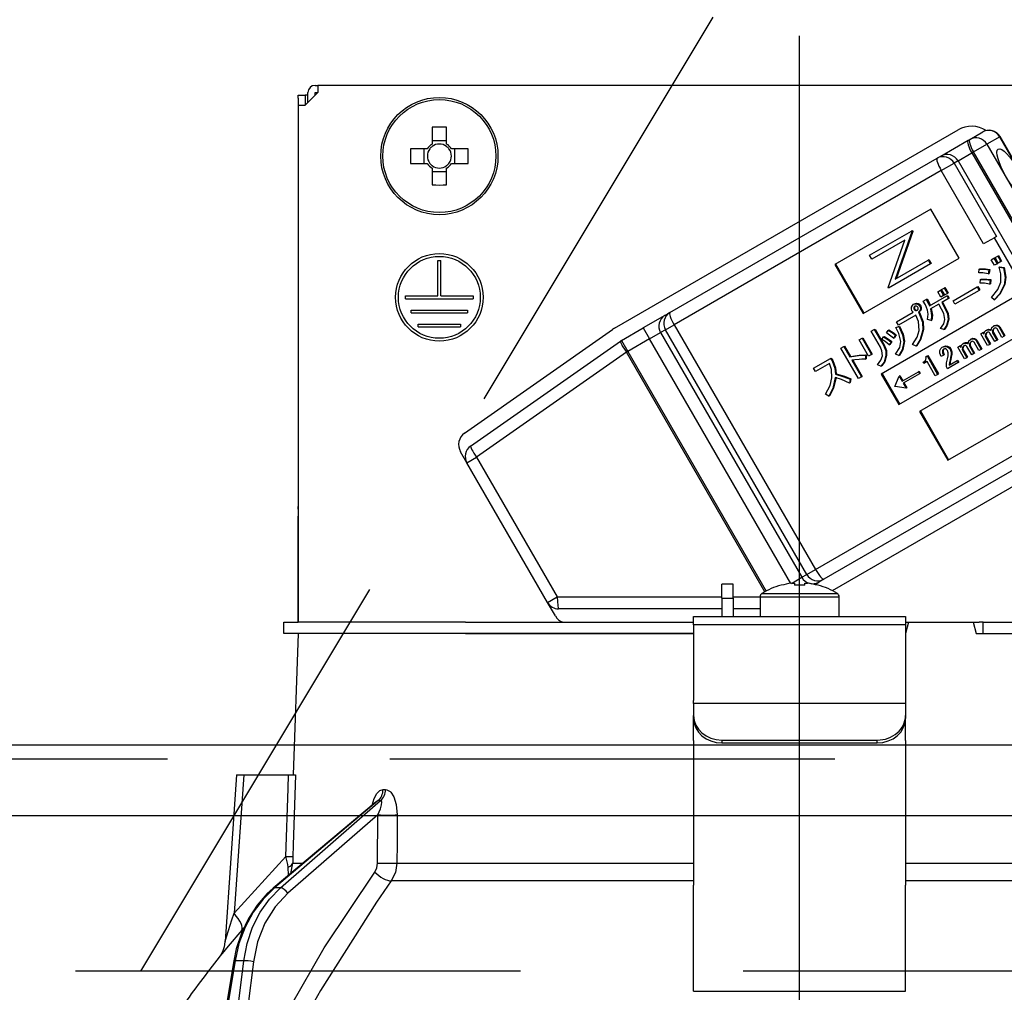
# Model space of a CAD drawing. Units: millimetres. Extents: x 210 to 6060, y -206 to 4228.
# Drawn here: x 1667 to 1737, y 2661 to 2730 of the extents above; entities that cross this region are included whole.
import ezdxf

# ---------------------------------------------------------------- set-up
doc = ezdxf.new("R2010")
doc.units = ezdxf.units.MM
doc.header["$LTSCALE"] = 3.75
doc.linetypes.add('DASHDOT', pattern=[50.5, 30, -9, 2.5, -9])
doc.linetypes.add('HIDDEN', pattern=[12.6, 8.4, -4.2])
for name, color, linetype, lineweight in [('スイッチ', 4, 'Continuous', 9), ('メイン', 7, 'Continuous', 9), ('レイヤ10', 3, 'Continuous', 9), ('照明等', 134, 'Continuous', 9)]:
    doc.layers.add(name, color=color, linetype=linetype, lineweight=lineweight)
doc.styles.get("Standard").update_dxf_attribs({"font": 'txt', "bigfont": 'bigfont'})
doc.styles.add('ＭＳ ゴシック', font='txt')
doc.dimstyles.get("Standard").update_dxf_attribs({"dimtxt": 0.18, "dimasz": 0.18, "dimexe": 0.18, "dimexo": 0.0625, "dimgap": 0.09, "dimtad": 0, "dimtih": 1, "dimtoh": 1, "dimdec": 4, "dimzin": 0, "dimdsep": 46, "dimtxsty": 'Standard', "dimcen": 0.09, "dimadec": 0, "dimazin": 0, "dimtfac": 1, "dimtdec": 4, "dimtofl": 0, "dimtmove": 0, "dimatfit": 3, "dimfxl": 1, "dimtolj": 1, "dimtzin": 0, "dimarcsym": 0})

# ---------------------------------------------------------------- blocks, each defined once
blk = doc.blocks.new('_DOT')
at = {"color": 0}
blk.add_line((-0.5, 0), (-1, 0), dxfattribs=at)
at = {"color": 0, "const_width": 0.5}
blk.add_lwpolyline([(-0.25, 0, 1), (0.25, 0, 1)], format="xyb", close=True, dxfattribs=at)
blk = doc.blocks.new('Dim34')
at = {"layer": 'レイヤ10', "color": 3, "linetype": 'Continuous', "lineweight": 30}
for p, q in [((3307.651, 2719.131), (3307.651, 2985)), ((3311.651, 2692.5), (3311.651, 2985)), ((3311.651, 2970), (2811.401, 2970))]:
    blk.add_line(p, q, dxfattribs=at)
at = {"layer": 'レイヤ10', "color": 3, "linetype": 'Continuous', "lineweight": 30, "xscale": 9, "yscale": 9, "zscale": 9}
for p, rotation in [((3311.651, 2970), 359.9999999999997), ((3307.651, 2970), 179.9999999999998)]:
    blk.add_blockref('_DOT', p, dxfattribs=dict(at, rotation=rotation))
at = {"layer": 'レイヤ10', "color": 3, "linetype": 'Continuous', "lineweight": 9, "insert": (3283.901, 2970), "char_height": 52.5, "width": 2237.5, "attachment_point": 9, "style": 'ＭＳ ゴシック'}
blk.add_mtext('4 （幕板チリ寸法）', dxfattribs=at)
blk = doc.blocks.new('*G56')
at = {"layer": 'レイヤ10', "color": 3, "linetype": 'HIDDEN', "lineweight": 30}
blk.add_line((1675.849, 2662.5), (1735.849, 2762.5), dxfattribs=at)
blk = doc.blocks.new('*G57')
at = {"layer": 'レイヤ10', "color": 3, "linetype": 'HIDDEN', "lineweight": 30}
blk.add_line((2222.481, 2662.5), (1013.481, 2662.5), dxfattribs=at)
blk = doc.blocks.new('*G106')
at = {"layer": '照明等', "color": 134, "linetype": 'Continuous', "lineweight": 30}
for p, q in [((1688.381, 2724.7), (1687.481, 2723.8)), ((1687.681, 2724), (1687.681, 2724.7)), ((1688.181, 2725.2), (1688.381, 2725.2)), ((1688.181, 2724.7), (1688.381, 2724.7)), ((1688.181, 2724.5), (1688.181, 2724.7)), ((1688.381, 2725.2), (1688.381, 2724.7)), ((1756.581, 2725.2), (1688.381, 2725.2)), ((1686.978, 2724.5), (1687.478, 2724.5)), ((1686.978, 2724.3), (1686.978, 2724.5)), ((1686.978, 2724.3), (1686.978, 2695.4)), ((1687.478, 2724.5), (1687.478, 2724.3)), ((1687.681, 2724.5), (1687.478, 2724.5)), ((1687.478, 2724.3), (1687.478, 2723.8)), ((1686.981, 2723.8), (1687.481, 2723.8)), ((1686.981, 2723.8), (1686.981, 2687.2)), ((1696.466, 2722.243), (1696.466, 2721.053)), ((1697.496, 2721.053), (1697.496, 2722.243)), ((1709.368, 2708.006), (1733.703, 2722.056)), ((1734.535, 2721.382), (1735.445, 2721.907)), ((1697.496, 2721.288), (1696.466, 2721.288)), ((1732.471, 2720.19), (1734.42, 2721.315)), ((1734.42, 2721.315), (1734.535, 2721.382)), ((1736.649, 2721.563), (1735.74, 2721.038)), ((1736.649, 2721.563), (1736.674, 2721.577)), ((1746.649, 2704.242), (1736.649, 2721.563)), ((1746.674, 2704.257), (1736.674, 2721.577)), ((1696.128, 2720.715), (1694.939, 2720.715)), ((1695.893, 2720.715), (1695.893, 2719.685)), ((1699.024, 2720.715), (1697.835, 2720.715)), ((1698.069, 2719.685), (1698.069, 2720.715)), ((1734.79, 2720.49), (1735.74, 2721.038)), ((1735.74, 2721.038), (1745.74, 2703.717)), ((1713.308, 2709.126), (1732.216, 2720.043)), ((1732.216, 2720.043), (1732.471, 2720.19)), ((1733.7, 2719.86), (1733.43, 2719.704)), ((1733.7, 2719.86), (1734.675, 2720.423)), ((1733.7, 2719.86), (1743.7, 2702.54)), ((1734.79, 2720.49), (1734.675, 2720.423)), ((1734.675, 2720.423), (1744.675, 2703.102)), ((1744.79, 2703.169), (1734.79, 2720.49)), ((1694.939, 2719.685), (1696.128, 2719.685)), ((1696.466, 2719.347), (1696.466, 2718.157)), ((1696.466, 2719.112), (1697.496, 2719.112)), ((1697.496, 2718.157), (1697.496, 2719.347)), ((1697.835, 2719.685), (1699.024, 2719.685)), ((1732.511, 2719.174), (1713.603, 2708.257)), ((1732.511, 2719.174), (1733.43, 2719.704)), ((1735.511, 2713.978), (1732.511, 2719.174)), ((1733.43, 2719.704), (1736.43, 2714.508)), ((1731.772, 2716.437), (1724.982, 2712.517)), ((1733.772, 2712.973), (1731.772, 2716.437)), ((1727.43, 2713.176), (1730.401, 2714.891)), ((1729.925, 2714.254), (1727.587, 2712.904)), ((1728.744, 2710.901), (1729.925, 2714.254)), ((1730.437, 2714.829), (1729.257, 2711.485)), ((1730.488, 2714.859), (1729.309, 2711.514)), ((1730.453, 2714.921), (1730.401, 2714.891)), ((1730.401, 2714.891), (1730.437, 2714.829)), ((1730.488, 2714.859), (1730.437, 2714.829)), ((1730.453, 2714.921), (1730.488, 2714.859)), ((1736.275, 2714.419), (1735.511, 2713.978)), ((1736.43, 2714.508), (1736.275, 2714.419)), ((1738.45, 2710.651), (1736.275, 2714.419)), ((1726.982, 2709.053), (1733.772, 2712.973)), ((1727.587, 2712.904), (1727.43, 2713.176)), ((1731.642, 2712.861), (1731.59, 2712.831)), ((1731.642, 2712.861), (1731.799, 2712.589)), ((1736.056, 2712.859), (1736.242, 2712.967)), ((1736.282, 2712.468), (1736.056, 2712.859)), ((1736.242, 2712.967), (1736.294, 2712.997)), ((1736.242, 2712.967), (1736.468, 2712.576)), ((1736.294, 2712.997), (1736.519, 2712.605)), ((1736.321, 2713.013), (1736.507, 2713.12)), ((1736.547, 2712.621), (1736.321, 2713.013)), ((1736.507, 2713.12), (1736.559, 2713.15)), ((1736.507, 2713.12), (1736.733, 2712.729)), ((1736.559, 2713.15), (1736.785, 2712.759)), ((1696.881, 2712.8), (1697.081, 2712.8)), ((1696.881, 2710.3), (1696.881, 2712.8)), ((1697.081, 2710.3), (1697.081, 2712.8)), ((1724.982, 2712.517), (1726.982, 2709.053)), ((1725.033, 2712.547), (1727.033, 2709.083)), ((1731.747, 2712.559), (1728.777, 2710.844)), ((1729.257, 2711.485), (1731.59, 2712.831)), ((1731.59, 2712.831), (1731.747, 2712.559)), ((1731.799, 2712.589), (1731.747, 2712.559)), ((1735.163, 2711.929), (1735.187, 2712.184)), ((1735.187, 2712.184), (1735.238, 2712.213)), ((1735.889, 2712.148), (1735.842, 2711.866)), ((1735.889, 2712.148), (1735.941, 2712.178)), ((1735.941, 2712.178), (1735.893, 2711.896)), ((1736.468, 2712.576), (1736.282, 2712.468)), ((1736.468, 2712.576), (1736.519, 2712.605)), ((1736.733, 2712.729), (1736.547, 2712.621)), ((1736.613, 2712.325), (1736.664, 2712.355)), ((1736.613, 2712.325), (1736.912, 2712.283)), ((1736.664, 2712.355), (1736.963, 2712.313)), ((1736.733, 2712.729), (1736.785, 2712.759)), ((1736.912, 2712.283), (1736.963, 2712.313)), ((1735.263, 2711.211), (1735.292, 2711.456)), ((1735.292, 2711.456), (1735.344, 2711.485)), ((1735.842, 2711.866), (1735.893, 2711.896)), ((1735.979, 2711.424), (1736.031, 2711.454)), ((1736.031, 2711.454), (1735.989, 2711.162)), ((1728.777, 2710.844), (1728.744, 2710.901)), ((1732.537, 2710.747), (1732.723, 2710.855)), ((1732.757, 2710.366), (1732.537, 2710.747)), ((1732.723, 2710.855), (1732.774, 2710.885)), ((1732.723, 2710.855), (1732.943, 2710.474)), ((1732.774, 2710.885), (1732.995, 2710.503)), ((1733.344, 2709.943), (1735.055, 2710.931)), ((1735.055, 2710.931), (1735.107, 2710.96)), ((1735.055, 2710.931), (1735.192, 2710.693)), ((1735.107, 2710.96), (1735.244, 2710.723)), ((1735.979, 2711.424), (1735.938, 2711.133)), ((1735.938, 2711.133), (1735.989, 2711.162)), ((1736.959, 2711.067), (1737.01, 2711.097)), ((1694.581, 2710.3), (1696.881, 2710.3)), ((1694.581, 2710.1), (1694.581, 2710.3)), ((1694.581, 2710.1), (1699.381, 2710.1)), ((1697.081, 2710.3), (1699.381, 2710.3)), ((1699.381, 2710.3), (1699.381, 2710.1)), ((1738.45, 2710.651), (1728.265, 2704.771)), ((1731.238, 2709.93), (1731.454, 2710.055)), ((1731.454, 2710.055), (1731.506, 2710.085)), ((1731.685, 2709.587), (1732.914, 2710.296)), ((1732.271, 2710.594), (1732.457, 2710.701)), ((1732.491, 2710.213), (1732.271, 2710.594)), ((1732.457, 2710.701), (1732.509, 2710.731)), ((1732.457, 2710.701), (1732.677, 2710.32)), ((1732.677, 2710.32), (1732.491, 2710.213)), ((1732.509, 2710.731), (1732.729, 2710.35)), ((1733.024, 2710.107), (1732.542, 2709.828)), ((1732.677, 2710.32), (1732.729, 2710.35)), ((1732.943, 2710.474), (1732.757, 2710.366)), ((1732.914, 2710.296), (1732.966, 2710.326)), ((1732.914, 2710.296), (1733.024, 2710.107)), ((1732.943, 2710.474), (1732.995, 2710.503)), ((1732.966, 2710.326), (1733.075, 2710.136)), ((1733.024, 2710.107), (1733.075, 2710.136)), ((1735.192, 2710.693), (1733.481, 2709.706)), ((1735.192, 2710.693), (1735.244, 2710.723)), ((1736.254, 2710.018), (1736.057, 2710.199)), ((1730.556, 2709.711), (1730.608, 2709.741)), ((1730.562, 2709.474), (1730.614, 2709.503)), ((1730.592, 2709.33), (1730.644, 2709.36)), ((1730.821, 2709.73), (1730.872, 2709.76)), ((1730.982, 2709.609), (1731.034, 2709.639)), ((1731.037, 2709.333), (1731.088, 2709.363)), ((1732.333, 2709.708), (1731.755, 2709.374)), ((1732.536, 2709.356), (1732.333, 2709.708)), ((1732.542, 2709.828), (1732.745, 2709.477)), ((1732.594, 2709.858), (1732.797, 2709.506)), ((1732.745, 2709.477), (1732.797, 2709.506)), ((1733.481, 2709.706), (1733.344, 2709.943)), ((1736.254, 2710.018), (1736.305, 2710.048)), ((1694.981, 2709.3), (1698.981, 2709.3)), ((1694.981, 2709.1), (1694.981, 2709.3)), ((1694.981, 2709.1), (1698.981, 2709.1)), ((1698.981, 2709.3), (1698.981, 2709.1)), ((1712.953, 2708.921), (1711.418, 2708.034)), ((1712.953, 2708.921), (1713.308, 2709.126)), ((1729.343, 2708.475), (1730.523, 2709.156)), ((1730.702, 2708.944), (1729.48, 2708.238)), ((1730.684, 2709.263), (1730.736, 2709.293)), ((1730.896, 2709.145), (1730.948, 2709.175)), ((1730.896, 2709.145), (1730.925, 2709.095)), ((1730.925, 2709.095), (1730.977, 2709.124)), ((1730.948, 2709.175), (1730.977, 2709.124)), ((1732.997, 2708.632), (1733.048, 2708.662)), ((1695.481, 2708.3), (1698.481, 2708.3)), ((1695.481, 2708.1), (1695.481, 2708.3)), ((1695.481, 2708.1), (1698.481, 2708.1)), ((1698.481, 2708.3), (1698.481, 2708.1)), ((1709.868, 2707.14), (1711.418, 2708.034)), ((1711.418, 2708.034), (1711.868, 2707.255)), ((1712.99, 2707.903), (1713.603, 2708.257)), ((1713.603, 2708.257), (1723.603, 2690.936)), ((1729.304, 2708.052), (1729.502, 2708.139)), ((1729.304, 2708.052), (1729.356, 2708.081)), ((1729.48, 2708.238), (1729.343, 2708.475)), ((1729.356, 2708.081), (1729.554, 2708.169)), ((1729.502, 2708.139), (1729.554, 2708.169)), ((1729.515, 2702.606), (1739.7, 2708.486)), ((1731.787, 2708.549), (1731.546, 2708.624)), ((1731.787, 2708.549), (1731.838, 2708.578)), ((1732.703, 2707.914), (1732.457, 2708)), ((1736.211, 2708.165), (1736.263, 2708.195)), ((1736.435, 2708.204), (1736.486, 2708.234)), ((1736.808, 2707.366), (1736.464, 2707.96)), ((1736.604, 2708.081), (1736.656, 2708.111)), ((1736.604, 2708.081), (1736.965, 2707.457)), ((1736.656, 2708.111), (1737.016, 2707.486)), ((1698.767, 2700.592), (1709.228, 2707.917)), ((1711.868, 2707.255), (1712.635, 2707.698)), ((1712.99, 2707.903), (1712.635, 2707.698)), ((1712.635, 2707.698), (1722.635, 2690.378)), ((1722.99, 2690.583), (1712.99, 2707.903)), ((1726.693, 2707.186), (1726.903, 2707.307)), ((1726.903, 2707.307), (1726.954, 2707.337)), ((1726.903, 2707.307), (1727.569, 2706.154)), ((1726.954, 2707.337), (1727.62, 2706.183)), ((1727.561, 2707.794), (1727.77, 2707.915)), ((1728.204, 2706.681), (1727.561, 2707.794)), ((1727.77, 2707.915), (1727.822, 2707.945)), ((1727.77, 2707.915), (1728.413, 2706.802)), ((1727.822, 2707.945), (1728.465, 2706.832)), ((1728.303, 2707.22), (1728.434, 2707.402)), ((1728.434, 2707.402), (1728.485, 2707.432)), ((1728.624, 2707.686), (1728.745, 2707.862)), ((1728.745, 2707.862), (1728.796, 2707.892)), ((1729.274, 2707.513), (1729.14, 2707.315)), ((1729.14, 2707.315), (1729.191, 2707.345)), ((1729.326, 2707.543), (1729.191, 2707.345)), ((1729.274, 2707.513), (1729.326, 2707.543)), ((1731.196, 2707.9), (1731.247, 2707.93)), ((1732.703, 2707.914), (1732.755, 2707.944)), ((1734.804, 2707.262), (1734.855, 2707.292)), ((1735.304, 2707.621), (1735.461, 2707.712)), ((1735.79, 2706.779), (1735.304, 2707.621)), ((1735.461, 2707.712), (1735.512, 2707.742)), ((1735.461, 2707.712), (1735.534, 2707.584)), ((1735.512, 2707.742), (1735.556, 2707.667)), ((1735.636, 2707.562), (1735.687, 2707.592)), ((1735.643, 2707.396), (1735.695, 2707.426)), ((1735.643, 2707.396), (1735.947, 2706.869)), ((1735.673, 2707.855), (1735.725, 2707.884)), ((1735.695, 2707.426), (1735.999, 2706.899)), ((1735.93, 2707.903), (1735.982, 2707.933)), ((1736.299, 2707.072), (1735.96, 2707.659)), ((1736.141, 2707.844), (1736.193, 2707.874)), ((1736.147, 2707.697), (1736.199, 2707.727)), ((1736.147, 2707.697), (1736.456, 2707.163)), ((1736.199, 2707.727), (1736.508, 2707.193)), ((1736.965, 2707.457), (1736.808, 2707.366)), ((1736.965, 2707.457), (1737.016, 2707.486)), ((1699.194, 2699.67), (1709.801, 2707.097)), ((1709.868, 2707.14), (1710.318, 2706.36)), ((1711.868, 2707.255), (1710.318, 2706.36)), ((1721.86, 2689.947), (1711.868, 2707.255)), ((1725.412, 2706.594), (1725.622, 2706.715)), ((1726.652, 2704.447), (1725.412, 2706.594)), ((1725.622, 2706.715), (1725.673, 2706.745)), ((1725.622, 2706.715), (1726.039, 2705.993)), ((1725.673, 2706.745), (1726.09, 2706.022)), ((1727.359, 2706.033), (1726.693, 2707.186)), ((1728.413, 2706.802), (1728.465, 2706.832)), ((1728.959, 2707.037), (1728.825, 2706.839)), ((1728.825, 2706.839), (1728.876, 2706.868)), ((1729.011, 2707.067), (1728.876, 2706.868)), ((1728.959, 2707.037), (1729.011, 2707.067)), ((1729.852, 2707.057), (1729.904, 2707.087)), ((1730.732, 2706.75), (1730.469, 2706.865)), ((1730.732, 2706.75), (1730.784, 2706.779)), ((1732.584, 2706.663), (1732.636, 2706.693)), ((1732.899, 2706.714), (1732.951, 2706.744)), ((1733.673, 2706.679), (1733.83, 2706.77)), ((1734.159, 2705.837), (1733.673, 2706.679)), ((1733.83, 2706.77), (1733.881, 2706.8)), ((1733.83, 2706.77), (1733.903, 2706.642)), ((1733.881, 2706.8), (1733.925, 2706.725)), ((1734.005, 2706.62), (1734.056, 2706.65)), ((1734.042, 2706.913), (1734.094, 2706.943)), ((1734.299, 2706.961), (1734.351, 2706.991)), ((1734.668, 2706.131), (1734.329, 2706.717)), ((1734.51, 2706.902), (1734.562, 2706.932)), ((1734.516, 2706.755), (1734.568, 2706.785)), ((1734.516, 2706.755), (1734.825, 2706.221)), ((1734.568, 2706.785), (1734.876, 2706.251)), ((1734.58, 2707.224), (1734.632, 2707.253)), ((1735.177, 2706.424), (1734.833, 2707.019)), ((1734.973, 2707.139), (1735.025, 2707.169)), ((1734.973, 2707.139), (1735.334, 2706.515)), ((1735.025, 2707.169), (1735.385, 2706.545)), ((1735.947, 2706.869), (1735.79, 2706.779)), ((1735.947, 2706.869), (1735.999, 2706.899)), ((1736.456, 2707.163), (1736.299, 2707.072)), ((1736.456, 2707.163), (1736.508, 2707.193)), ((1710.228, 2706.308), (1699.62, 2698.881)), ((1710.228, 2706.308), (1710.318, 2706.36)), ((1720.018, 2689.351), (1710.228, 2706.308)), ((1710.318, 2706.36), (1720.109, 2689.401)), ((1723.464, 2705.175), (1724.674, 2705.873)), ((1724.674, 2705.873), (1724.725, 2705.903)), ((1724.674, 2705.873), (1724.778, 2705.693)), ((1724.725, 2705.903), (1724.829, 2705.722)), ((1726.039, 2705.993), (1726.09, 2706.022)), ((1727.139, 2706.106), (1727.191, 2706.136)), ((1727.139, 2706.106), (1727.139, 2705.812)), ((1727.191, 2706.136), (1727.191, 2705.842)), ((1727.569, 2706.154), (1727.359, 2706.033)), ((1727.569, 2706.154), (1727.62, 2706.183)), ((1728.591, 2706.062), (1728.643, 2706.092)), ((1729.509, 2706.084), (1729.283, 2706.18)), ((1729.509, 2706.084), (1729.561, 2706.114)), ((1737.772, 2706.045), (1730.982, 2702.125)), ((1731.415, 2705.998), (1731.504, 2706.049)), ((1731.504, 2706.049), (1731.556, 2706.079)), ((1731.504, 2706.049), (1732.255, 2704.748)), ((1731.556, 2706.079), (1732.307, 2704.778)), ((1732.668, 2706.11), (1732.498, 2706.012)), ((1732.597, 2706.42), (1732.649, 2706.45)), ((1732.668, 2706.11), (1732.72, 2706.139)), ((1733.134, 2706.529), (1733.185, 2706.559)), ((1733.206, 2706.149), (1733.257, 2706.179)), ((1734.012, 2706.454), (1734.064, 2706.484)), ((1734.012, 2706.454), (1734.316, 2705.928)), ((1734.064, 2706.484), (1734.368, 2705.957)), ((1734.316, 2705.928), (1734.159, 2705.837)), ((1734.316, 2705.928), (1734.368, 2705.957)), ((1734.825, 2706.221), (1734.668, 2706.131)), ((1734.825, 2706.221), (1734.876, 2706.251)), ((1735.334, 2706.515), (1735.177, 2706.424)), ((1735.334, 2706.515), (1735.385, 2706.545)), ((1723.601, 2704.938), (1723.464, 2705.175)), ((1724.594, 2705.511), (1723.601, 2704.938)), ((1724.778, 2705.693), (1724.829, 2705.722)), ((1726.178, 2705.752), (1726.861, 2704.568)), ((1726.241, 2705.761), (1726.913, 2704.598)), ((1727.139, 2705.812), (1727.191, 2705.842)), ((1728.243, 2705.326), (1727.986, 2705.431)), ((1728.243, 2705.326), (1728.295, 2705.356)), ((1731.235, 2705.613), (1731.301, 2705.651)), ((1731.286, 2705.524), (1731.235, 2705.613)), ((1731.502, 2705.649), (1731.286, 2705.524)), ((1732.081, 2704.647), (1731.502, 2705.649)), ((1732.959, 2705.145), (1732.886, 2705.272)), ((1733.712, 2705.579), (1732.959, 2705.145)), ((1733.076, 2705.402), (1733.629, 2705.722)), ((1733.135, 2705.777), (1733.095, 2705.574)), ((1733.095, 2705.574), (1733.147, 2705.604)), ((1733.135, 2705.777), (1733.187, 2705.807)), ((1733.187, 2705.807), (1733.147, 2705.604)), ((1733.629, 2705.722), (1733.681, 2705.751)), ((1733.629, 2705.722), (1733.712, 2705.579)), ((1733.681, 2705.751), (1733.763, 2705.609)), ((1733.712, 2705.579), (1733.763, 2705.609)), ((1725.021, 2704.749), (1725.072, 2704.779)), ((1726.861, 2704.568), (1726.652, 2704.447)), ((1726.861, 2704.568), (1726.913, 2704.598)), ((1728.265, 2704.771), (1729.515, 2702.606)), ((1728.317, 2704.801), (1729.567, 2702.636)), ((1729.234, 2703.886), (1729.536, 2704.619)), ((1729.588, 2704.649), (1729.536, 2704.619)), ((1729.536, 2704.619), (1729.738, 2704.268)), ((1729.588, 2704.649), (1729.79, 2704.298)), ((1729.738, 2704.268), (1730.891, 2704.933)), ((1730.973, 2704.791), (1729.821, 2704.125)), ((1730.891, 2704.933), (1730.942, 2704.963)), ((1730.891, 2704.933), (1730.973, 2704.791)), ((1730.942, 2704.963), (1731.025, 2704.82)), ((1730.973, 2704.791), (1731.025, 2704.82)), ((1732.255, 2704.748), (1732.081, 2704.647)), ((1732.255, 2704.748), (1732.307, 2704.778)), ((1726.055, 2704.411), (1726.008, 2704.129)), ((1726.008, 2704.129), (1726.06, 2704.159)), ((1726.055, 2704.411), (1726.107, 2704.44)), ((1726.107, 2704.44), (1726.06, 2704.159)), ((1729.238, 2703.879), (1729.234, 2703.886)), ((1730.023, 2703.774), (1729.238, 2703.879)), ((1729.821, 2704.125), (1730.023, 2703.774)), ((1729.872, 2704.155), (1730.075, 2703.804)), ((1730.075, 2703.804), (1730.023, 2703.774)), ((1724.549, 2703.206), (1724.315, 2703.339)), ((1724.549, 2703.206), (1724.6, 2703.236)), ((1732.982, 2698.661), (1739.772, 2702.581)), ((1723.603, 2690.936), (1742.511, 2701.853)), ((1730.982, 2702.125), (1732.982, 2698.661)), ((1731.033, 2702.155), (1733.033, 2698.691)), ((1743.116, 2701.163), (1724.208, 2690.246)), ((1745.603, 2701.444), (1724.797, 2689.432)), ((1698.931, 2698.483), (1698.475, 2699.273)), ((1698.931, 2698.483), (1699.62, 2698.881)), ((1704.643, 2688.59), (1698.931, 2698.483)), ((1699.62, 2698.881), (1705.332, 2688.988)), ((1686.978, 2695.2), (1686.978, 2695.4)), ((1686.978, 2695.4), (1686.981, 2695.4)), ((1686.981, 2695.2), (1686.978, 2695.2)), ((1686.978, 2695.2), (1686.978, 2694.7)), ((1686.978, 2693.2), (1686.978, 2694.7)), ((1686.981, 2694.7), (1686.978, 2694.7)), ((1686.981, 2693.2), (1686.978, 2693.2)), ((1686.978, 2687.2), (1686.978, 2693.2)), ((1722.635, 2690.378), (1722.99, 2690.583)), ((1722.99, 2690.583), (1723.603, 2690.936)), ((1717.781, 2689.9), (1716.981, 2689.9)), ((1716.981, 2688.9), (1716.981, 2689.9)), ((1717.781, 2688.9), (1717.781, 2689.9)), ((1721.898, 2689.952), (1722.635, 2690.378)), ((1721.917, 2689.954), (1722.111, 2689.954)), ((1722.111, 2689.954), (1722.111, 2689.812)), ((1722.851, 2689.812), (1722.851, 2689.954)), ((1722.851, 2689.954), (1723.046, 2689.954)), ((1723.555, 2689.869), (1723.853, 2690.041)), ((1724.208, 2690.246), (1723.853, 2690.041)), ((1719.807, 2689.225), (1725.156, 2689.225)), ((1721.175, 2689.812), (1721.169, 2689.825)), ((1723.788, 2689.812), (1723.794, 2689.825)), ((1704.643, 2688.59), (1705.332, 2688.988)), ((1705.191, 2687.64), (1704.643, 2688.59)), ((1705.332, 2688.988), (1716.981, 2688.988)), ((1716.981, 2688.9), (1716.981, 2687.6)), ((1716.981, 2688.9), (1717.781, 2688.9)), ((1717.781, 2688.988), (1719.681, 2688.988)), ((1717.781, 2688.9), (1717.781, 2687.6)), ((1719.681, 2688.997), (1719.681, 2687.6)), ((1719.681, 2688.997), (1725.281, 2688.997)), ((1725.281, 2687.6), (1725.281, 2688.997)), ((1716.981, 2688.14), (1705.422, 2688.14)), ((1719.681, 2688.14), (1717.781, 2688.14)), ((1685.981, 2686.4), (1685.981, 2687.2)), ((1685.981, 2687.2), (1686.983, 2687.2)), ((1698.836, 2687.2), (1686.983, 2687.2)), ((1698.836, 2687.2), (1714.981, 2687.2)), ((1714.981, 2687.6), (1729.981, 2687.6)), ((1714.981, 2687.007), (1714.981, 2687.6)), ((1729.981, 2687.6), (1729.981, 2687.007)), ((1730.196, 2687.2), (1729.981, 2686.4)), ((1729.981, 2687.2), (1730.196, 2687.2)), ((1730.196, 2687.2), (1734.767, 2687.2)), ((1734.767, 2687.2), (1734.981, 2686.4)), ((1734.767, 2687.2), (1735.206, 2687.2)), ((1735.481, 2687.2), (1735.206, 2687.2)), ((1735.481, 2686.4), (1735.481, 2687.2)), ((1735.481, 2687.2), (1735.756, 2687.2)), ((1735.756, 2687.2), (1746.127, 2687.2)), ((1686.983, 2686.4), (1685.981, 2686.4)), ((1686.981, 2686.4), (1686.632, 2676.4)), ((1698.836, 2686.4), (1686.983, 2686.4)), ((1698.836, 2686.4), (1714.981, 2686.4)), ((1714.981, 2686.4), (1698.836, 2686.4)), ((1729.981, 2687.007), (1714.981, 2687.007)), ((1714.981, 2687.007), (1714.981, 2681.653)), ((1729.981, 2687.007), (1729.981, 2681.653)), ((1734.981, 2686.4), (1746.127, 2686.4)), ((1735.756, 2686.4), (1746.127, 2686.4)), ((1714.981, 2681.453), (1714.981, 2681.653)), ((1729.981, 2681.653), (1729.981, 2681.453)), ((1714.981, 2681.453), (1714.981, 2680.587)), ((1729.981, 2681.453), (1714.981, 2681.453)), ((1729.981, 2681.453), (1729.981, 2680.587)), ((1714.981, 2680.387), (1714.981, 2680.587)), ((1714.981, 2678.821), (1714.981, 2680.387)), ((1729.981, 2680.587), (1729.981, 2680.387)), ((1729.981, 2678.821), (1729.981, 2680.387)), ((1714.981, 2678.821), (1714.981, 2678.734)), ((1714.981, 2678.734), (1714.981, 2668.591)), ((1716.981, 2678.855), (1727.981, 2678.855)), ((1716.981, 2678.855), (1716.981, 2678.655)), ((1727.981, 2678.655), (1727.981, 2678.855)), ((1729.981, 2678.821), (1729.981, 2678.734)), ((1729.981, 2678.734), (1729.981, 2668.591)), ((1716.981, 2678.655), (1727.981, 2678.655)), ((1682.631, 2676.4), (1681.806, 2664.586)), ((1683.131, 2676.4), (1682.446, 2666.595)), ((1683.131, 2676.4), (1686.305, 2676.4)), ((1693, 2675.356), (1693.171, 2675.356)), ((1692.649, 2674.572), (1685.306, 2668.401)), ((1685.728, 2668.401), (1692.825, 2674.572)), ((1692.825, 2674.572), (1692.649, 2674.572)), ((1692.501, 2674.493), (1685.219, 2668.374)), ((1692.633, 2673.56), (1686.25, 2668.009)), ((1692.608, 2670.148), (1692.633, 2673.56)), ((1682.446, 2666.595), (1686.114, 2670.617)), ((1686.303, 2669.285), (1686.287, 2669.869)), ((1686.458, 2669.415), (1686.603, 2670.148)), ((1686.603, 2670.148), (1687.33, 2670.148)), ((1693.972, 2670.148), (1714.981, 2670.148)), ((1729.981, 2670.148), (1750.991, 2670.148)), ((1685.728, 2668.401), (1685.306, 2668.401)), ((1714.981, 2668.881), (1693.574, 2668.881)), ((1714.981, 2662.247), (1714.981, 2668.591)), ((1751.389, 2668.881), (1729.981, 2668.881)), ((1729.981, 2662.247), (1729.981, 2668.591)), ((1683.16, 2665.594), (1682.99, 2665.396)), ((1682.424, 2663.231), (1681.893, 2660)), ((1682.514, 2663.237), (1681.982, 2660)), ((1683.13, 2663.237), (1682.514, 2663.237)), ((1682.728, 2660), (1683.13, 2663.237)), ((1683.82, 2663.167), (1683.426, 2660)), ((1714.981, 2661.092), (1714.981, 2662.247)), ((1729.981, 2661.092), (1729.981, 2662.247)), ((1714.981, 2661.092), (1729.981, 2661.092))]:
    blk.add_line(p, q, dxfattribs=at)
for points in [[(1735.187, 2712.184), (1735.581, 2712.191), (1735.889, 2712.148)], [(1735.238, 2712.213), (1735.633, 2712.221), (1735.941, 2712.178)], [(1736.726, 2711.266), (1736.732, 2711.866), (1736.613, 2712.325)], [(1736.912, 2712.283), (1737.027, 2711.602), (1736.959, 2711.067)], [(1736.963, 2712.313), (1737.078, 2711.632), (1737.01, 2711.097)], [(1735.842, 2711.866), (1735.463, 2711.927), (1735.163, 2711.929)], [(1735.292, 2711.456), (1735.678, 2711.459), (1735.979, 2711.424)], [(1735.344, 2711.485), (1735.729, 2711.489), (1736.031, 2711.454)], [(1735.938, 2711.133), (1735.562, 2711.201), (1735.263, 2711.211)], [(1736.057, 2710.199), (1736.52, 2710.742), (1736.726, 2711.266)], [(1736.959, 2711.067), (1736.637, 2710.429), (1736.254, 2710.018)], [(1737.01, 2711.097), (1736.688, 2710.458), (1736.305, 2710.048)], [(1731.454, 2710.055), (1731.592, 2709.797), (1731.685, 2709.587)], [(1731.506, 2710.085), (1731.644, 2709.827), (1731.737, 2709.617)], [(1730.439, 2709.255), (1730.396, 2709.39), (1730.402, 2709.501)], [(1730.402, 2709.501), (1730.473, 2709.631), (1730.556, 2709.711)], [(1730.556, 2709.711), (1730.702, 2709.75), (1730.821, 2709.73)], [(1730.637, 2709.57), (1730.585, 2709.524), (1730.562, 2709.474)], [(1730.562, 2709.474), (1730.562, 2709.39), (1730.592, 2709.33)], [(1730.608, 2709.741), (1730.754, 2709.78), (1730.872, 2709.76)], [(1730.662, 2709.576), (1730.637, 2709.554), (1730.614, 2709.503)], [(1730.614, 2709.503), (1730.614, 2709.419), (1730.644, 2709.36)], [(1730.765, 2709.577), (1730.693, 2709.584), (1730.637, 2709.57)], [(1730.644, 2709.36), (1730.69, 2709.315), (1730.736, 2709.293)], [(1730.862, 2709.499), (1730.815, 2709.553), (1730.765, 2709.577)], [(1730.805, 2709.28), (1730.858, 2709.326), (1730.88, 2709.376)], [(1730.821, 2709.73), (1730.92, 2709.674), (1730.982, 2709.609)], [(1730.88, 2709.376), (1730.882, 2709.447), (1730.862, 2709.499)], [(1730.872, 2709.76), (1730.972, 2709.704), (1731.034, 2709.639)], [(1731.088, 2709.363), (1731.029, 2709.242), (1730.948, 2709.175)], [(1730.982, 2709.609), (1731.044, 2709.459), (1731.037, 2709.333)], [(1731.034, 2709.639), (1731.095, 2709.489), (1731.088, 2709.363)], [(1731.536, 2709.3), (1731.389, 2709.663), (1731.238, 2709.93)], [(1731.755, 2709.374), (1731.831, 2708.912), (1731.787, 2708.549)], [(1731.807, 2709.404), (1731.883, 2708.942), (1731.838, 2708.578)], [(1732.772, 2708.636), (1732.69, 2709.055), (1732.536, 2709.356)], [(1732.745, 2709.477), (1732.947, 2709.02), (1732.997, 2708.632)], [(1732.797, 2709.506), (1732.999, 2709.049), (1733.048, 2708.662)], [(1730.523, 2709.156), (1730.471, 2709.207), (1730.439, 2709.255)], [(1730.592, 2709.33), (1730.639, 2709.286), (1730.684, 2709.263)], [(1730.684, 2709.263), (1730.754, 2709.26), (1730.805, 2709.28)], [(1730.943, 2707.861), (1730.896, 2708.487), (1730.702, 2708.944)], [(1730.736, 2709.293), (1730.806, 2709.29), (1730.825, 2709.297)], [(1731.037, 2709.333), (1730.977, 2709.212), (1730.896, 2709.145)], [(1730.925, 2709.095), (1731.172, 2708.444), (1731.196, 2707.9)], [(1730.977, 2709.124), (1731.223, 2708.474), (1731.247, 2707.93)], [(1731.546, 2708.624), (1731.59, 2709.003), (1731.536, 2709.3)], [(1733.048, 2708.662), (1732.939, 2708.237), (1732.755, 2707.944)], [(1729.646, 2707.072), (1729.515, 2707.641), (1729.304, 2708.052)], [(1729.502, 2708.139), (1729.764, 2707.552), (1729.852, 2707.057)], [(1729.554, 2708.169), (1729.816, 2707.582), (1729.904, 2707.087)], [(1732.457, 2708), (1732.685, 2708.331), (1732.772, 2708.636)], [(1732.997, 2708.632), (1732.887, 2708.207), (1732.703, 2707.914)], [(1736.037, 2707.854), (1736.093, 2708.054), (1736.211, 2708.165)], [(1736.272, 2708.01), (1736.181, 2707.93), (1736.141, 2707.844)], [(1736.302, 2708.02), (1736.233, 2707.96), (1736.193, 2707.874)], [(1736.211, 2708.165), (1736.333, 2708.21), (1736.435, 2708.204)], [(1736.263, 2708.195), (1736.384, 2708.24), (1736.486, 2708.234)], [(1736.401, 2708.024), (1736.327, 2708.029), (1736.272, 2708.01)], [(1736.464, 2707.96), (1736.434, 2708.001), (1736.401, 2708.024)], [(1736.435, 2708.204), (1736.542, 2708.152), (1736.604, 2708.081)], [(1736.486, 2708.234), (1736.594, 2708.182), (1736.656, 2708.111)], [(1728.434, 2707.402), (1728.735, 2707.208), (1728.959, 2707.037)], [(1728.485, 2707.432), (1728.787, 2707.238), (1729.011, 2707.067)], [(1729.14, 2707.315), (1728.857, 2707.532), (1728.624, 2707.686)], [(1728.745, 2707.862), (1729.049, 2707.678), (1729.274, 2707.513)], [(1728.796, 2707.892), (1729.1, 2707.708), (1729.326, 2707.543)], [(1730.469, 2706.865), (1730.812, 2707.386), (1730.943, 2707.861)], [(1731.196, 2707.9), (1731.019, 2707.22), (1730.732, 2706.75)], [(1731.247, 2707.93), (1731.071, 2707.25), (1730.784, 2706.779)], [(1734.58, 2707.224), (1734.702, 2707.268), (1734.804, 2707.262)], [(1734.632, 2707.253), (1734.753, 2707.298), (1734.855, 2707.292)], [(1734.804, 2707.262), (1734.911, 2707.21), (1734.973, 2707.139)], [(1734.855, 2707.292), (1734.963, 2707.24), (1735.025, 2707.169)], [(1735.534, 2707.584), (1735.578, 2707.755), (1735.673, 2707.855)], [(1735.636, 2707.562), (1735.624, 2707.468), (1735.643, 2707.396)], [(1735.741, 2707.703), (1735.667, 2707.635), (1735.636, 2707.562)], [(1735.673, 2707.855), (1735.813, 2707.908), (1735.93, 2707.903)], [(1735.687, 2707.592), (1735.675, 2707.498), (1735.695, 2707.426)], [(1735.793, 2707.733), (1735.719, 2707.665), (1735.687, 2707.592)], [(1735.725, 2707.884), (1735.864, 2707.938), (1735.982, 2707.933)], [(1735.873, 2707.729), (1735.796, 2707.727), (1735.741, 2707.703)], [(1735.96, 2707.659), (1735.917, 2707.706), (1735.873, 2707.729)], [(1735.93, 2707.903), (1735.992, 2707.88), (1736.037, 2707.854)], [(1735.982, 2707.933), (1736.044, 2707.91), (1736.051, 2707.905)], [(1736.141, 2707.844), (1736.131, 2707.761), (1736.147, 2707.697)], [(1736.193, 2707.874), (1736.182, 2707.791), (1736.199, 2707.727)], [(1728.341, 2706.064), (1728.31, 2706.42), (1728.204, 2706.681)], [(1728.825, 2706.839), (1728.539, 2707.061), (1728.303, 2707.22)], [(1728.413, 2706.802), (1728.576, 2706.4), (1728.591, 2706.062)], [(1728.465, 2706.832), (1728.627, 2706.43), (1728.643, 2706.092)], [(1729.283, 2706.18), (1729.573, 2706.646), (1729.646, 2707.072)], [(1729.852, 2707.057), (1729.736, 2706.484), (1729.509, 2706.084)], [(1729.904, 2707.087), (1729.788, 2706.513), (1729.561, 2706.114)], [(1732.412, 2706.433), (1732.485, 2706.581), (1732.584, 2706.663)], [(1732.584, 2706.663), (1732.756, 2706.724), (1732.899, 2706.714)], [(1732.636, 2706.693), (1732.807, 2706.754), (1732.951, 2706.744)], [(1732.899, 2706.714), (1733.049, 2706.634), (1733.134, 2706.529)], [(1732.951, 2706.744), (1733.101, 2706.664), (1733.185, 2706.559)], [(1733.903, 2706.642), (1733.947, 2706.814), (1734.042, 2706.913)], [(1734.005, 2706.62), (1733.993, 2706.526), (1734.012, 2706.454)], [(1734.11, 2706.761), (1734.036, 2706.693), (1734.005, 2706.62)], [(1734.042, 2706.913), (1734.182, 2706.966), (1734.299, 2706.961)], [(1734.056, 2706.65), (1734.044, 2706.556), (1734.064, 2706.484)], [(1734.162, 2706.791), (1734.088, 2706.723), (1734.056, 2706.65)], [(1734.094, 2706.943), (1734.233, 2706.996), (1734.351, 2706.991)], [(1734.242, 2706.788), (1734.165, 2706.786), (1734.11, 2706.761)], [(1734.329, 2706.717), (1734.286, 2706.764), (1734.242, 2706.788)], [(1734.299, 2706.961), (1734.361, 2706.938), (1734.406, 2706.912)], [(1734.351, 2706.991), (1734.413, 2706.968), (1734.42, 2706.964)], [(1734.406, 2706.912), (1734.462, 2707.113), (1734.58, 2707.224)], [(1734.51, 2706.902), (1734.5, 2706.819), (1734.516, 2706.755)], [(1734.641, 2707.068), (1734.55, 2706.989), (1734.51, 2706.902)], [(1734.562, 2706.932), (1734.551, 2706.849), (1734.568, 2706.785)], [(1734.671, 2707.079), (1734.602, 2707.018), (1734.562, 2706.932)], [(1734.77, 2707.082), (1734.696, 2707.088), (1734.641, 2707.068)], [(1734.833, 2707.019), (1734.803, 2707.059), (1734.77, 2707.082)], [(1726.039, 2705.993), (1726.652, 2706.084), (1727.139, 2706.106)], [(1726.09, 2706.022), (1726.704, 2706.114), (1727.191, 2706.136)], [(1727.986, 2705.431), (1728.236, 2705.758), (1728.341, 2706.064)], [(1728.591, 2706.062), (1728.458, 2705.62), (1728.243, 2705.326)], [(1728.643, 2706.092), (1728.51, 2705.649), (1728.295, 2705.356)], [(1731.429, 2705.805), (1731.438, 2705.915), (1731.415, 2705.998)], [(1732.498, 2706.012), (1732.408, 2706.241), (1732.412, 2706.433)], [(1732.597, 2706.42), (1732.59, 2706.329), (1732.608, 2706.24), (1732.668, 2706.11)], [(1732.674, 2706.524), (1732.62, 2706.474), (1732.597, 2706.42)], [(1732.649, 2706.45), (1732.642, 2706.359), (1732.66, 2706.27), (1732.72, 2706.139)], [(1732.708, 2706.537), (1732.672, 2706.503), (1732.649, 2706.45)], [(1732.811, 2706.543), (1732.732, 2706.547), (1732.674, 2706.524)], [(1732.957, 2706.427), (1732.886, 2706.507), (1732.811, 2706.543)], [(1732.89, 2705.555), (1732.951, 2705.842), (1732.997, 2706.068)], [(1732.997, 2706.068), (1733.009, 2706.273), (1732.957, 2706.427)], [(1733.134, 2706.529), (1733.208, 2706.322), (1733.206, 2706.149)], [(1733.206, 2706.149), (1733.169, 2705.94), (1733.135, 2705.777)], [(1733.185, 2706.559), (1733.259, 2706.351), (1733.257, 2706.179)], [(1733.257, 2706.179), (1733.221, 2705.97), (1733.187, 2705.807)], [(1724.757, 2704.503), (1724.747, 2705.082), (1724.594, 2705.511)], [(1724.778, 2705.693), (1724.976, 2705.179), (1725.021, 2704.749)], [(1724.829, 2705.722), (1725.028, 2705.209), (1725.072, 2704.779)], [(1726.695, 2705.81), (1726.404, 2705.783), (1726.178, 2705.752)], [(1727.139, 2705.812), (1726.89, 2705.819), (1726.695, 2705.81)], [(1731.301, 2705.651), (1731.389, 2705.725), (1731.429, 2705.805)], [(1732.886, 2705.272), (1732.875, 2705.431), (1732.89, 2705.555)], [(1733.095, 2705.574), (1733.081, 2705.478), (1733.076, 2705.402)], [(1733.147, 2705.604), (1733.133, 2705.508), (1733.128, 2705.432)], [(1724.315, 2703.339), (1724.644, 2703.959), (1724.757, 2704.503)], [(1725.011, 2704.517), (1724.841, 2703.748), (1724.549, 2703.206)], [(1725.063, 2704.546), (1724.893, 2703.778), (1724.6, 2703.236)], [(1726.008, 2704.129), (1725.46, 2704.374), (1725.011, 2704.517)], [(1725.021, 2704.749), (1725.606, 2704.578), (1726.055, 2704.411)], [(1725.072, 2704.779), (1725.658, 2704.608), (1726.107, 2704.44)], [(1682.631, 2676.4), (1682.635, 2676.4), (1682.671, 2676.4), (1682.742, 2676.4), (1682.845, 2676.4), (1682.976, 2676.4), (1683.131, 2676.4)], [(1686.114, 2670.617), (1686.273, 2675.418), (1686.305, 2676.4)], [(1686.305, 2676.4), (1686.563, 2676.4), (1686.736, 2676.4), (1686.8, 2676.4)], [(1686.8, 2676.4), (1686.635, 2671.408), (1686.609, 2670.617)], [(1692.223, 2674.26), (1692.364, 2674.727), (1692.547, 2675.066), (1692.76, 2675.28), (1693, 2675.356)], [(1693.171, 2675.356), (1693.272, 2675.344), (1693.504, 2675.209), (1693.543, 2675.171), (1693.758, 2674.84), (1693.929, 2674.305), (1693.998, 2673.56)], [(1692.518, 2674.508), (1692.516, 2674.506), (1692.498, 2674.494)], [(1692.649, 2674.572), (1692.597, 2674.558), (1692.544, 2674.527), (1692.503, 2674.49)], [(1692.633, 2673.56), (1692.805, 2673.979), (1692.887, 2674.279), (1692.9, 2674.465), (1692.885, 2674.528), (1692.855, 2674.564), (1692.825, 2674.572)], [(1693.998, 2673.56), (1693.983, 2671.562), (1693.972, 2670.148)], [(1686.287, 2669.869), (1686.248, 2670.049), (1686.114, 2670.617)], [(1686.609, 2670.617), (1686.602, 2670.257), (1686.603, 2670.148)], [(1692.412, 2669.515), (1692.56, 2669.82), (1692.608, 2670.148)], [(1693.972, 2670.148), (1693.869, 2669.491), (1693.574, 2668.881)], [(1686.447, 2660), (1688.832, 2664.141), (1692.412, 2669.515)], [(1685.219, 2668.374), (1684.792, 2667.984), (1684.075, 2667.163), (1683.463, 2666.227), (1682.969, 2665.194), (1682.606, 2664.089), (1682.424, 2663.231)], [(1685.306, 2668.401), (1684.497, 2667.602), (1683.798, 2666.662), (1683.226, 2665.603), (1682.794, 2664.452), (1682.514, 2663.237)], [(1683.13, 2663.237), (1683.365, 2664.452), (1683.753, 2665.603), (1684.286, 2666.662), (1684.95, 2667.602), (1685.728, 2668.401)], [(1693.574, 2668.881), (1692.522, 2667.38), (1688.564, 2661.119), (1687.935, 2660)], [(1686.25, 2668.009), (1685.355, 2667.051), (1684.635, 2665.895), (1684.116, 2664.583), (1683.82, 2663.167)], [(1681.807, 2664.586), (1681.807, 2664.588), (1681.816, 2664.615), (1681.843, 2664.7), (1681.934, 2664.988), (1682.301, 2666.141), (1682.446, 2666.595)], [(1682.99, 2665.396), (1682.038, 2664.269), (1681.61, 2663.758), (1681.443, 2663.557), (1681.392, 2663.497)], [(1681.804, 2664.586), (1681.804, 2664.567), (1681.748, 2664.225), (1681.653, 2663.944), (1681.547, 2663.729), (1681.453, 2663.58), (1681.392, 2663.497)]]:
    blk.add_lwpolyline(points, dxfattribs=at)
for centre, radius in [((1696.981, 2720.2), 4.15), ((1696.981, 2720.2), 4.002), ((1696.981, 2710.2), 3.1), ((1696.981, 2710.2), 2.9)]:
    blk.add_circle(centre, radius, dxfattribs=at)
for centre, radius, start, end in [((1688.181, 2724.7), 0.5, 90, 180), ((1734.653, 2720.41), 1.9, 56.97153, 120), ((1735.895, 2721.127), 0.9, 30, 120), ((1696.981, 2720.2), 0.997, 121.11494, 148.88506), ((1696.981, 2720.2), 0.851, 142.7589, 217.2411), ((1696.981, 2720.2), 0.851, 127.2411, 142.7589), ((1696.981, 2720.2), 0.851, 52.7589, 127.2411), ((1696.981, 2720.2), 0.997, 31.11494, 58.88506), ((1696.981, 2720.2), 0.851, 37.2411, 52.7589), ((1696.981, 2720.2), 0.851, 322.7589, 37.2411), ((1732.921, 2719.41), 0.9, 30, 120), ((1696.981, 2720.2), 0.997, 211.11494, 238.88506), ((1696.981, 2720.2), 0.851, 217.2411, 232.7589), ((1696.981, 2720.2), 0.851, 232.7589, 307.2411), ((1696.981, 2720.2), 0.997, 301.11494, 328.88506), ((1696.981, 2720.2), 0.851, 307.2411, 322.7589), ((1710.318, 2706.36), 1.9, 120, 125), ((1710.318, 2706.36), 0.9, 120, 125), ((1699.341, 2699.773), 1, 125, 210), ((1699.71, 2698.933), 0.9, 125, 210), ((1722.481, 2685), 4.986, 96.50342, 105.18785), ((1722.481, 2685), 4.986, 74.81215, 83.49658), ((1719.951, 2688.997), 0.27, 122.33603, 180), ((1722.481, 2685), 5, 105.21928, 122.33603), ((1722.481, 2685), 5, 57.66397, 74.78072), ((1725.011, 2688.997), 0.27, 0, 57.66397), ((1705.422, 2689.04), 0.9, 210, 270), ((1706.057, 2688.14), 1, 210, 250.00894), ((1761.635, 2600.852), 101.8, 142.02138, 144.47786)]:
    blk.add_arc(centre, radius, start, end, dxfattribs=at)
for centre, major_axis, ratio, start_param, end_param in [((1696.981, 2717.765), (-10.049, 0), 0.446198, -1.622069, -1.519524), ((1735.895, 2721.127), (0.45, -0.779), 0.968246, 1.570796, 3.141593), ((1734.87, 2720.535), (0.45, -0.779), 0.25, -3.141593, -1.570796), ((1734.985, 2720.602), (0.45, -0.779), 0.25, -3.141593, -1.570796), ((1734.985, 2720.602), (0.45, -0.779), 0.968246, 1.570796, 3.141593), ((1699.417, 2720.2), (0, -10.049), 0.446198, -1.622069, -1.519524), ((1694.546, 2720.2), (0, 10.049), 0.446198, -1.622069, -1.519524), ((1732.666, 2719.263), (0.45, -0.779), 0.198825, 3.141593, 4.712389), ((1732.666, 2719.263), (0.45, -0.779), 0.980035, 1.570796, 3.141593), ((1696.981, 2722.635), (10.049, 0), 0.446198, -1.622069, -1.519524), ((1713.403, 2708.141), (-0.45, 0.779), 0.984808, 0, 1.570796), ((1713.758, 2708.346), (0.45, -0.779), 0.984808, 3.141593, 4.712389), ((1713.758, 2708.346), (0.45, -0.779), 0.198825, 3.141593, 4.712389), ((1710.318, 2706.36), (-0.516, 0.737), 0.115067, 0, 1.56073), ((1699.71, 2698.933), (-0.516, 0.737), 0.115067, 0, 1.56073), ((1723.758, 2691.026), (-0.45, 0.779), 0.984808, 1.570796, 3.141593), ((1723.758, 2691.026), (0.45, -0.779), 0.198825, -1.570796, 0), ((1723.403, 2690.821), (0.45, -0.779), 0.984808, -1.570796, 0), ((1722.481, 2685.436), (4.903, 0), 0.894934, 1.495267, 1.646326), ((1705.422, 2689.04), (0, -0.9), 0.100194, -1.513014, 0), ((1716.981, 2680.587), (-2, 0), 0.866025, 0, 1.570796), ((1716.981, 2680.387), (2, 0), 0.866025, 3.141593, 4.712389), ((1727.981, 2680.587), (-2, 0), 0.866025, 1.570796, 3.141593), ((1727.981, 2680.387), (2, 0), 0.866025, -1.570796, 0), ((1692.179, 2675.391), (-0.005, -1), 0.821576, 0.615142, 1.540173), ((1692.355, 2675.391), (0.005, -1), 0.816706, 0.606652, 1.531683), ((1693.206, 2673.595), (-1, 0.007), 0.047692, 0.960687, 2.485011), ((1685.615, 2670.652), (0.999, -0.033), 0.021274, -7.32972, -6.382811), ((1685.609, 2670.183), (-1, -0.015), 0.439067, 2.310188, 3.027643), ((1693.182, 2670.183), (-1, 0.007), 0.047633, 0.960683, 2.481939), ((1692.986, 2669.55), (0.813, -0.582), 0.404299, -2.033009, -0.52172), ((1685.541, 2667.991), (-0.322, 0.383), 0.453348, -0.378039, -0.000363), ((1685.963, 2667.991), (-0.328, 0.377), 0.486156, -1.928192, -0.385987), ((1681.447, 2666.664), (-1.524, 1.295), 0.324618, -3.089939, -1.985955), ((1682.917, 2663.15), (-0.493, 0.081), 0.071387, -0.602019, 0), ((1683.534, 2663.15), (-0.496, 0.062), 0.127696, -2.170664, -0.605928)]:
    blk.add_ellipse(centre, major_axis=major_axis, ratio=ratio, start_param=start_param, end_param=end_param, dxfattribs=at)
blk.add_ellipse((1737.545, 2718.962), major_axis=(1, -1.732), ratio=0.25, dxfattribs=at)
blk = doc.blocks.new('*G105')
at = {"layer": '照明等', "color": 134, "linetype": 'DASHDOT', "lineweight": 30}
blk.add_line((1722.481, 2652.64), (1722.481, 2728.7), dxfattribs=at)
blk.add_blockref('*G106', (0, 0))
blk = doc.blocks.new('Dim62')
at = {"layer": '照明等', "color": 134, "linetype": 'Continuous', "lineweight": 30}
for p, q in [((1722.481, 2743.7), (1722.481, 2861.305)), ((2212.481, 2692.5), (2212.481, 2861.305)), ((1722.481, 2846.305), (2212.481, 2846.305))]:
    blk.add_line(p, q, dxfattribs=at)
at = {"layer": '照明等', "color": 134, "linetype": 'Continuous', "lineweight": 30, "xscale": 9, "yscale": 9, "zscale": 9}
for p, rotation in [((1722.481, 2846.305), 179.9999999999998), ((2212.481, 2846.305), 359.9999999999997)]:
    blk.add_blockref('_DOT', p, dxfattribs=dict(at, rotation=rotation))
at = {"layer": '照明等', "color": 134, "linetype": 'Continuous', "lineweight": 9, "insert": (1967.481, 2846.305), "char_height": 52.5, "width": 675, "attachment_point": 8, "style": 'ＭＳ ゴシック'}
blk.add_mtext('490', dxfattribs=at)

msp = doc.modelspace()

# ---------------------------------------------------------------- linework, layer by layer
at = {"layer": 'スイッチ', "color": 4, "linetype": 'Continuous', "lineweight": 30}
for p, q in [((2197.481, 2678.5), (1027.481, 2678.5)), ((2197.481, 2673.5), (1027.481, 2673.5))]:
    msp.add_line(p, q, dxfattribs=at)
at = {"layer": 'メイン', "color": 7, "linetype": 'HIDDEN', "lineweight": 30}
msp.add_line((2197.481, 2677.5), (1027.481, 2677.5), dxfattribs=at)

# ---------------------------------------------------------------- block references
for name in ['*G57', '*G56', '*G105']:
    msp.add_blockref(name, (0, 0))

# ---------------------------------------------------------------- dimensions: what is measured, and where the dimension line sits
at = {"layer": 'レイヤ10', "color": 3, "linetype": 'Continuous', "lineweight": 30}
dim = msp.add_linear_dim(base=(3307.651, 2970), p1=(3311.651, 2677.5), p2=(3307.651, 2704.131), angle=180, dimstyle='Standard', override={"dimscale": 1, "dimtxt": 52.5, "dimasz": 9, "dimexe": 15, "dimexo": 15, "dimgap": 0, "dimtad": 1, "dimtih": 0, "dimtoh": 0, "dimdec": 2, "dimzin": 8, "dimtxsty": 'ＭＳ ゴシック', "dimblk1": 'DOT', "dimblk2": 'DOT', "dimsah": 1, "dimse1": 0, "dimse2": 0, "dimtix": 0, "dimtofl": 1, "dimtmove": 1, "dimatfit": 2, "dimtzin": 8}, dxfattribs=at)
dim.commit()
dim.dimension.update_dxf_attribs({"geometry": 'Dim34', "text_midpoint": (3047.651, 2970), "dimtype": 160})
at = {"layer": '照明等', "color": 134, "linetype": 'Continuous', "lineweight": 30}
dim = msp.add_linear_dim(base=(2212.481, 2846.305), p1=(1722.481, 2728.7), p2=(2212.481, 2677.5), dimstyle='Standard', override={"dimscale": 1, "dimtxt": 52.5, "dimasz": 9, "dimexe": 15, "dimexo": 15, "dimgap": 0, "dimtad": 1, "dimtih": 0, "dimtoh": 0, "dimdec": 2, "dimzin": 8, "dimtxsty": 'ＭＳ ゴシック', "dimblk1": 'DOT', "dimblk2": 'DOT', "dimsah": 1, "dimse1": 0, "dimse2": 0, "dimtix": 0, "dimtofl": 1, "dimtmove": 1, "dimatfit": 2, "dimtzin": 8}, dxfattribs=at)
dim.commit()
dim.dimension.update_dxf_attribs({"geometry": 'Dim62', "text_midpoint": (1967.481, 2846.305), "dimtype": 160})

doc.saveas('drawing.dxf')
